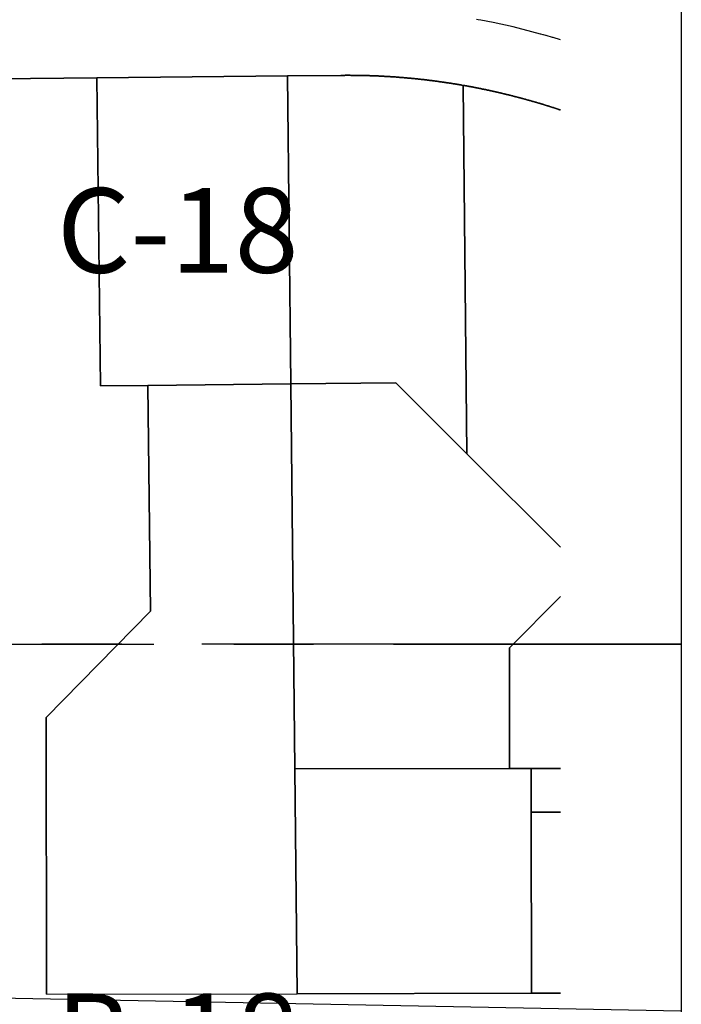
# Paper-space layout 'Layout1' of a CAD drawing. Units: inches. Extents: x 0.4 to 42.4, y 0 to 30.
# Drawn here: x 24.6 to 25.4, y 7.5 to 8.7 of the extents above; entities that cross this region are included whole.
import ezdxf

# ---------------------------------------------------------------- set-up
doc = ezdxf.new("R2010")
doc.units = ezdxf.units.IN
doc.header["$MEASUREMENT"] = 0
doc.linetypes.add('CENTER2', pattern=[1.125, 0.75, -0.125, 0.125, -0.125])
doc.layers.get('0').update_dxf_attribs({"linetype": 'CONTINUOUS'})
doc.layers.add('G-TBLK-APRT-INFO', color=4, linetype='CONTINUOUS')
doc.layers.add('G-TBLK-MISC', color=8, linetype='CONTINUOUS')
doc.styles.add('L200', font='SIMPLEX.SHX', dxfattribs={"height": 0.2})

# ---------------------------------------------------------------- blocks, each defined once
blk = doc.blocks.new('LAS')
at = {"color": 253, "linetype": 'Continuous'}
for p, q in [((23.4989, 2.548), (23.4967, 2.5486)), ((23.5028, 2.5475), (23.4989, 2.548)), ((23.5199, 2.5442), (23.5028, 2.5475)), ((23.5475, 2.5382), (23.5199, 2.5442)), ((23.5739, 2.5316), (23.5475, 2.5382)), ((23.5855, 2.5283), (23.5739, 2.5316)), ((23.5861, 2.5283), (23.5855, 2.5283)), ((23.5894, 2.5272), (23.5861, 2.5283)), ((23.5899, 2.5272), (23.5894, 2.5272)), ((23.5932, 2.5261), (23.5899, 2.5272)), ((23.5938, 2.5261), (23.5932, 2.5261)), ((23.6026, 2.5233), (23.5938, 2.5261)), ((23.6031, 2.5233), (23.6026, 2.5233)), ((23.6134, 2.5202), (23.6031, 2.5233)), ((22.9692, 2.4674), (22.6487, 2.4641)), ((22.6487, 2.4641), (22.9692, 2.4674)), ((23.2341, 2.4701), (22.9692, 2.4674)), ((22.9692, 2.4674), (23.2341, 2.4701)), ((22.9741, 2.0391), (22.9692, 2.4674)), ((22.9692, 2.4674), (22.9741, 2.0391)), ((23.308, 2.4709), (23.2341, 2.4701)), ((23.2341, 2.4701), (23.308, 2.4709)), ((23.2386, 2.0418), (23.2341, 2.4701)), ((23.2341, 2.4701), (23.2386, 2.0418)), ((23.3087, 2.4709), (23.308, 2.4709)), ((23.308, 2.4709), (23.3087, 2.4709)), ((23.3094, 2.4709), (23.3087, 2.4709)), ((23.3087, 2.4709), (23.3094, 2.4709)), ((23.3101, 2.4709), (23.3094, 2.4709)), ((23.3094, 2.4709), (23.3101, 2.4709)), ((23.3108, 2.4709), (23.3101, 2.4709)), ((23.3101, 2.4709), (23.3108, 2.4709)), ((23.3115, 2.4709), (23.3108, 2.4709)), ((23.3108, 2.4709), (23.3115, 2.4709)), ((23.3122, 2.4709), (23.3115, 2.4709)), ((23.3115, 2.4709), (23.3122, 2.4709)), ((23.3129, 2.4709), (23.3122, 2.4709)), ((23.3122, 2.4709), (23.3129, 2.4709)), ((23.3136, 2.4709), (23.3129, 2.4709)), ((23.3129, 2.4709), (23.3136, 2.4709)), ((23.3143, 2.471), (23.3136, 2.4709)), ((23.3136, 2.4709), (23.3143, 2.471)), ((23.315, 2.471), (23.3143, 2.471)), ((23.3143, 2.471), (23.315, 2.471)), ((23.3157, 2.471), (23.315, 2.471)), ((23.315, 2.471), (23.3157, 2.471)), ((23.3164, 2.471), (23.3157, 2.471)), ((23.3157, 2.471), (23.3164, 2.471)), ((23.3171, 2.471), (23.3164, 2.471)), ((23.3164, 2.471), (23.3171, 2.471)), ((23.3178, 2.471), (23.3171, 2.471)), ((23.3171, 2.471), (23.3178, 2.471)), ((23.3185, 2.471), (23.3178, 2.471)), ((23.3178, 2.471), (23.3185, 2.471)), ((23.3192, 2.471), (23.3185, 2.471)), ((23.3185, 2.471), (23.3192, 2.471)), ((23.3199, 2.471), (23.3192, 2.471)), ((23.3192, 2.471), (23.3199, 2.471)), ((23.3206, 2.471), (23.3199, 2.471)), ((23.3199, 2.471), (23.3206, 2.471)), ((23.3213, 2.471), (23.3206, 2.471)), ((23.3206, 2.471), (23.3213, 2.471)), ((23.322, 2.4709), (23.3213, 2.471)), ((23.3213, 2.471), (23.322, 2.4709)), ((23.3227, 2.4709), (23.322, 2.4709)), ((23.322, 2.4709), (23.3227, 2.4709)), ((23.3234, 2.4709), (23.3227, 2.4709)), ((23.3227, 2.4709), (23.3234, 2.4709)), ((23.3241, 2.4709), (23.3234, 2.4709)), ((23.3234, 2.4709), (23.3241, 2.4709)), ((23.3248, 2.4709), (23.3241, 2.4709)), ((23.3241, 2.4709), (23.3248, 2.4709)), ((23.3255, 2.4709), (23.3248, 2.4709)), ((23.3248, 2.4709), (23.3255, 2.4709)), ((23.3262, 2.4709), (23.3255, 2.4709)), ((23.3255, 2.4709), (23.3262, 2.4709)), ((23.3269, 2.4709), (23.3262, 2.4709)), ((23.3262, 2.4709), (23.3269, 2.4709)), ((23.3276, 2.4709), (23.3269, 2.4709)), ((23.3269, 2.4709), (23.3276, 2.4709)), ((23.3283, 2.4709), (23.3276, 2.4709)), ((23.3276, 2.4709), (23.3283, 2.4709)), ((23.329, 2.4709), (23.3283, 2.4709)), ((23.3283, 2.4709), (23.329, 2.4709)), ((23.3297, 2.4709), (23.329, 2.4709)), ((23.329, 2.4709), (23.3297, 2.4709)), ((23.3304, 2.4709), (23.3297, 2.4709)), ((23.3297, 2.4709), (23.3304, 2.4709)), ((23.3311, 2.4709), (23.3304, 2.4709)), ((23.3304, 2.4709), (23.3311, 2.4709)), ((23.3318, 2.4708), (23.3311, 2.4709)), ((23.3311, 2.4709), (23.3318, 2.4708)), ((23.3325, 2.4708), (23.3318, 2.4708)), ((23.3318, 2.4708), (23.3325, 2.4708)), ((23.3332, 2.4708), (23.3325, 2.4708)), ((23.3325, 2.4708), (23.3332, 2.4708)), ((23.3339, 2.4708), (23.3332, 2.4708)), ((23.3332, 2.4708), (23.3339, 2.4708)), ((23.3346, 2.4708), (23.3339, 2.4708)), ((23.3339, 2.4708), (23.3346, 2.4708)), ((23.3353, 2.4708), (23.3346, 2.4708)), ((23.3346, 2.4708), (23.3353, 2.4708)), ((23.336, 2.4708), (23.3353, 2.4708)), ((23.3353, 2.4708), (23.336, 2.4708)), ((23.3367, 2.4708), (23.336, 2.4708)), ((23.336, 2.4708), (23.3367, 2.4708)), ((23.3374, 2.4707), (23.3367, 2.4708)), ((23.3367, 2.4708), (23.3374, 2.4707)), ((23.3381, 2.4707), (23.3374, 2.4707)), ((23.3374, 2.4707), (23.3381, 2.4707)), ((23.3388, 2.4707), (23.3381, 2.4707)), ((23.3381, 2.4707), (23.3388, 2.4707)), ((23.3395, 2.4707), (23.3388, 2.4707)), ((23.3388, 2.4707), (23.3395, 2.4707)), ((23.3402, 2.4707), (23.3395, 2.4707)), ((23.3395, 2.4707), (23.3402, 2.4707)), ((23.3409, 2.4707), (23.3402, 2.4707)), ((23.3402, 2.4707), (23.3409, 2.4707)), ((23.3416, 2.4706), (23.3409, 2.4707)), ((23.3409, 2.4707), (23.3416, 2.4706)), ((23.3423, 2.4706), (23.3416, 2.4706)), ((23.3416, 2.4706), (23.3423, 2.4706)), ((23.343, 2.4706), (23.3423, 2.4706)), ((23.3423, 2.4706), (23.343, 2.4706)), ((23.3437, 2.4706), (23.343, 2.4706)), ((23.343, 2.4706), (23.3437, 2.4706)), ((23.3444, 2.4706), (23.3437, 2.4706)), ((23.3437, 2.4706), (23.3444, 2.4706)), ((23.3451, 2.4706), (23.3444, 2.4706)), ((23.3444, 2.4706), (23.3451, 2.4706)), ((23.3458, 2.4705), (23.3451, 2.4706)), ((23.3451, 2.4706), (23.3458, 2.4705)), ((23.3465, 2.4705), (23.3458, 2.4705)), ((23.3458, 2.4705), (23.3465, 2.4705)), ((23.3472, 2.4705), (23.3465, 2.4705)), ((23.3465, 2.4705), (23.3472, 2.4705)), ((23.3479, 2.4705), (23.3472, 2.4705)), ((23.3472, 2.4705), (23.3479, 2.4705)), ((23.3486, 2.4704), (23.3479, 2.4705)), ((23.3479, 2.4705), (23.3486, 2.4704)), ((23.3493, 2.4704), (23.3486, 2.4704)), ((23.3486, 2.4704), (23.3493, 2.4704)), ((23.35, 2.4704), (23.3493, 2.4704)), ((23.3493, 2.4704), (23.35, 2.4704)), ((23.3507, 2.4704), (23.35, 2.4704)), ((23.35, 2.4704), (23.3507, 2.4704)), ((23.3514, 2.4703), (23.3507, 2.4704)), ((23.3507, 2.4704), (23.3514, 2.4703)), ((23.3521, 2.4703), (23.3514, 2.4703)), ((23.3514, 2.4703), (23.3521, 2.4703)), ((23.3528, 2.4703), (23.3521, 2.4703)), ((23.3521, 2.4703), (23.3528, 2.4703)), ((23.3535, 2.4703), (23.3528, 2.4703)), ((23.3528, 2.4703), (23.3535, 2.4703)), ((23.3542, 2.4702), (23.3535, 2.4703)), ((23.3535, 2.4703), (23.3542, 2.4702)), ((23.3549, 2.4702), (23.3542, 2.4702)), ((23.3542, 2.4702), (23.3549, 2.4702)), ((23.3556, 2.4702), (23.3549, 2.4702)), ((23.3549, 2.4702), (23.3556, 2.4702)), ((23.3563, 2.4702), (23.3556, 2.4702)), ((23.3556, 2.4702), (23.3563, 2.4702)), ((23.357, 2.4701), (23.3563, 2.4702)), ((23.3563, 2.4702), (23.357, 2.4701)), ((23.3577, 2.4701), (23.357, 2.4701)), ((23.357, 2.4701), (23.3577, 2.4701)), ((23.3584, 2.4701), (23.3577, 2.4701)), ((23.3577, 2.4701), (23.3584, 2.4701)), ((23.3591, 2.47), (23.3584, 2.4701)), ((23.3584, 2.4701), (23.3591, 2.47)), ((23.3598, 2.47), (23.3591, 2.47)), ((23.3591, 2.47), (23.3598, 2.47)), ((23.3605, 2.47), (23.3598, 2.47)), ((23.3598, 2.47), (23.3605, 2.47)), ((23.3612, 2.4699), (23.3605, 2.47)), ((23.3605, 2.47), (23.3612, 2.4699)), ((23.3619, 2.4699), (23.3612, 2.4699)), ((23.3612, 2.4699), (23.3619, 2.4699)), ((23.3626, 2.4699), (23.3619, 2.4699)), ((23.3619, 2.4699), (23.3626, 2.4699)), ((23.3633, 2.4698), (23.3626, 2.4699)), ((23.3626, 2.4699), (23.3633, 2.4698)), ((23.364, 2.4698), (23.3633, 2.4698)), ((23.3633, 2.4698), (23.364, 2.4698)), ((23.3647, 2.4698), (23.364, 2.4698)), ((23.364, 2.4698), (23.3647, 2.4698)), ((23.3654, 2.4697), (23.3647, 2.4698)), ((23.3647, 2.4698), (23.3654, 2.4697)), ((23.3661, 2.4697), (23.3654, 2.4697)), ((23.3654, 2.4697), (23.3661, 2.4697)), ((23.3668, 2.4697), (23.3661, 2.4697)), ((23.3661, 2.4697), (23.3668, 2.4697)), ((23.3675, 2.4696), (23.3668, 2.4697)), ((23.3668, 2.4697), (23.3675, 2.4696)), ((23.3682, 2.4696), (23.3675, 2.4696)), ((23.3675, 2.4696), (23.3682, 2.4696)), ((23.3689, 2.4695), (23.3682, 2.4696)), ((23.3682, 2.4696), (23.3689, 2.4695)), ((23.3696, 2.4695), (23.3689, 2.4695)), ((23.3689, 2.4695), (23.3696, 2.4695)), ((23.3703, 2.4695), (23.3696, 2.4695)), ((23.3696, 2.4695), (23.3703, 2.4695)), ((23.371, 2.4694), (23.3703, 2.4695)), ((23.3703, 2.4695), (23.371, 2.4694)), ((23.3717, 2.4694), (23.371, 2.4694)), ((23.371, 2.4694), (23.3717, 2.4694)), ((23.3724, 2.4693), (23.3717, 2.4694)), ((23.3717, 2.4694), (23.3724, 2.4693)), ((23.3731, 2.4693), (23.3724, 2.4693)), ((23.3724, 2.4693), (23.3731, 2.4693)), ((23.3738, 2.4693), (23.3731, 2.4693)), ((23.3731, 2.4693), (23.3738, 2.4693)), ((23.3745, 2.4692), (23.3738, 2.4693)), ((23.3738, 2.4693), (23.3745, 2.4692)), ((23.3752, 2.4692), (23.3745, 2.4692)), ((23.3745, 2.4692), (23.3752, 2.4692)), ((23.3759, 2.4691), (23.3752, 2.4692)), ((23.3752, 2.4692), (23.3759, 2.4691)), ((23.3766, 2.4691), (23.3759, 2.4691)), ((23.3759, 2.4691), (23.3766, 2.4691)), ((23.3773, 2.469), (23.3766, 2.4691)), ((23.3766, 2.4691), (23.3773, 2.469)), ((23.378, 2.469), (23.3773, 2.469)), ((23.3773, 2.469), (23.378, 2.469)), ((23.3787, 2.469), (23.378, 2.469)), ((23.378, 2.469), (23.3787, 2.469)), ((23.3794, 2.4689), (23.3787, 2.469)), ((23.3787, 2.469), (23.3794, 2.4689)), ((23.3801, 2.4689), (23.3794, 2.4689)), ((23.3794, 2.4689), (23.3801, 2.4689)), ((23.3808, 2.4688), (23.3801, 2.4689)), ((23.3801, 2.4689), (23.3808, 2.4688)), ((23.3815, 2.4688), (23.3808, 2.4688)), ((23.3808, 2.4688), (23.3815, 2.4688)), ((23.3822, 2.4687), (23.3815, 2.4688)), ((23.3815, 2.4688), (23.3822, 2.4687)), ((23.3829, 2.4687), (23.3822, 2.4687)), ((23.3822, 2.4687), (23.3829, 2.4687)), ((23.3836, 2.4686), (23.3829, 2.4687)), ((23.3829, 2.4687), (23.3836, 2.4686)), ((23.3843, 2.4686), (23.3836, 2.4686)), ((23.3836, 2.4686), (23.3843, 2.4686)), ((23.385, 2.4685), (23.3843, 2.4686)), ((23.3843, 2.4686), (23.385, 2.4685)), ((23.3857, 2.4685), (23.385, 2.4685)), ((23.385, 2.4685), (23.3857, 2.4685)), ((23.3864, 2.4684), (23.3857, 2.4685)), ((23.3857, 2.4685), (23.3864, 2.4684)), ((23.3871, 2.4684), (23.3864, 2.4684)), ((23.3864, 2.4684), (23.3871, 2.4684)), ((23.3878, 2.4683), (23.3871, 2.4684)), ((23.3871, 2.4684), (23.3878, 2.4683)), ((23.3885, 2.4683), (23.3878, 2.4683)), ((23.3878, 2.4683), (23.3885, 2.4683)), ((23.3892, 2.4682), (23.3885, 2.4683)), ((23.3885, 2.4683), (23.3892, 2.4682)), ((23.3899, 2.4681), (23.3892, 2.4682)), ((23.3892, 2.4682), (23.3899, 2.4681)), ((23.3906, 2.4681), (23.3899, 2.4681)), ((23.3899, 2.4681), (23.3906, 2.4681)), ((23.3913, 2.468), (23.3906, 2.4681)), ((23.3906, 2.4681), (23.3913, 2.468)), ((23.392, 2.468), (23.3913, 2.468)), ((23.3913, 2.468), (23.392, 2.468)), ((23.3927, 2.4679), (23.392, 2.468)), ((23.392, 2.468), (23.3927, 2.4679)), ((23.3933, 2.4679), (23.3927, 2.4679)), ((23.3927, 2.4679), (23.3933, 2.4679)), ((23.394, 2.4678), (23.3933, 2.4679)), ((23.3933, 2.4679), (23.394, 2.4678)), ((23.3947, 2.4678), (23.394, 2.4678)), ((23.394, 2.4678), (23.3947, 2.4678)), ((23.3954, 2.4677), (23.3947, 2.4678)), ((23.3947, 2.4678), (23.3954, 2.4677)), ((23.3961, 2.4676), (23.3954, 2.4677)), ((23.3954, 2.4677), (23.3961, 2.4676)), ((23.3968, 2.4676), (23.3961, 2.4676)), ((23.3961, 2.4676), (23.3968, 2.4676)), ((23.3975, 2.4675), (23.3968, 2.4676)), ((23.3968, 2.4676), (23.3975, 2.4675)), ((23.3982, 2.4675), (23.3975, 2.4675)), ((23.3975, 2.4675), (23.3982, 2.4675)), ((23.3989, 2.4674), (23.3982, 2.4675)), ((23.3982, 2.4675), (23.3989, 2.4674)), ((23.3996, 2.4673), (23.3989, 2.4674)), ((23.3989, 2.4674), (23.3996, 2.4673)), ((23.4003, 2.4673), (23.3996, 2.4673)), ((23.3996, 2.4673), (23.4003, 2.4673)), ((23.401, 2.4672), (23.4003, 2.4673)), ((23.4003, 2.4673), (23.401, 2.4672)), ((23.4017, 2.4672), (23.401, 2.4672)), ((23.401, 2.4672), (23.4017, 2.4672)), ((23.4024, 2.4671), (23.4017, 2.4672)), ((23.4017, 2.4672), (23.4024, 2.4671)), ((23.4031, 2.467), (23.4024, 2.4671)), ((23.4024, 2.4671), (23.4031, 2.467)), ((23.4038, 2.467), (23.4031, 2.467)), ((23.4031, 2.467), (23.4038, 2.467)), ((23.4045, 2.4669), (23.4038, 2.467)), ((23.4038, 2.467), (23.4045, 2.4669)), ((23.4052, 2.4668), (23.4045, 2.4669)), ((23.4045, 2.4669), (23.4052, 2.4668)), ((23.4059, 2.4668), (23.4052, 2.4668)), ((23.4052, 2.4668), (23.4059, 2.4668)), ((23.4066, 2.4667), (23.4059, 2.4668)), ((23.4059, 2.4668), (23.4066, 2.4667)), ((23.4073, 2.4666), (23.4066, 2.4667)), ((23.4066, 2.4667), (23.4073, 2.4666)), ((23.408, 2.4666), (23.4073, 2.4666)), ((23.4073, 2.4666), (23.408, 2.4666)), ((23.4087, 2.4665), (23.408, 2.4666)), ((23.408, 2.4666), (23.4087, 2.4665)), ((23.4094, 2.4664), (23.4087, 2.4665)), ((23.4087, 2.4665), (23.4094, 2.4664)), ((23.4101, 2.4664), (23.4094, 2.4664)), ((23.4094, 2.4664), (23.4101, 2.4664)), ((23.4108, 2.4663), (23.4101, 2.4664)), ((23.4101, 2.4664), (23.4108, 2.4663)), ((23.4115, 2.4662), (23.4108, 2.4663)), ((23.4108, 2.4663), (23.4115, 2.4662)), ((23.4122, 2.4661), (23.4115, 2.4662)), ((23.4115, 2.4662), (23.4122, 2.4661)), ((23.4129, 2.4661), (23.4122, 2.4661)), ((23.4122, 2.4661), (23.4129, 2.4661)), ((23.4136, 2.466), (23.4129, 2.4661)), ((23.4129, 2.4661), (23.4136, 2.466)), ((23.4143, 2.4659), (23.4136, 2.466)), ((23.4136, 2.466), (23.4143, 2.4659)), ((23.415, 2.4659), (23.4143, 2.4659)), ((23.4143, 2.4659), (23.415, 2.4659)), ((23.4157, 2.4658), (23.415, 2.4659)), ((23.415, 2.4659), (23.4157, 2.4658)), ((23.4163, 2.4657), (23.4157, 2.4658)), ((23.4157, 2.4658), (23.4163, 2.4657)), ((23.417, 2.4656), (23.4163, 2.4657)), ((23.4163, 2.4657), (23.417, 2.4656)), ((23.4177, 2.4656), (23.417, 2.4656)), ((23.417, 2.4656), (23.4177, 2.4656)), ((23.4184, 2.4655), (23.4177, 2.4656)), ((23.4177, 2.4656), (23.4184, 2.4655)), ((23.4191, 2.4654), (23.4184, 2.4655)), ((23.4184, 2.4655), (23.4191, 2.4654)), ((23.4198, 2.4653), (23.4191, 2.4654)), ((23.4191, 2.4654), (23.4198, 2.4653)), ((23.4205, 2.4653), (23.4198, 2.4653)), ((23.4198, 2.4653), (23.4205, 2.4653)), ((23.4212, 2.4652), (23.4205, 2.4653)), ((23.4205, 2.4653), (23.4212, 2.4652)), ((23.4219, 2.4651), (23.4212, 2.4652)), ((23.4212, 2.4652), (23.4219, 2.4651)), ((23.4226, 2.465), (23.4219, 2.4651)), ((23.4219, 2.4651), (23.4226, 2.465)), ((23.4233, 2.4649), (23.4226, 2.465)), ((23.4226, 2.465), (23.4233, 2.4649)), ((23.424, 2.4649), (23.4233, 2.4649)), ((23.4233, 2.4649), (23.424, 2.4649)), ((23.4247, 2.4648), (23.424, 2.4649)), ((23.424, 2.4649), (23.4247, 2.4648)), ((23.4254, 2.4647), (23.4247, 2.4648)), ((23.4247, 2.4648), (23.4254, 2.4647)), ((23.4261, 2.4646), (23.4254, 2.4647)), ((23.4254, 2.4647), (23.4261, 2.4646)), ((23.4268, 2.4645), (23.4261, 2.4646)), ((23.4261, 2.4646), (23.4268, 2.4645)), ((23.4275, 2.4645), (23.4268, 2.4645)), ((23.4268, 2.4645), (23.4275, 2.4645)), ((23.4282, 2.4644), (23.4275, 2.4645)), ((23.4275, 2.4645), (23.4282, 2.4644)), ((23.4289, 2.4643), (23.4282, 2.4644)), ((23.4282, 2.4644), (23.4289, 2.4643)), ((23.4296, 2.4642), (23.4289, 2.4643)), ((23.4289, 2.4643), (23.4296, 2.4642)), ((23.4303, 2.4641), (23.4296, 2.4642)), ((23.4296, 2.4642), (23.4303, 2.4641)), ((23.431, 2.464), (23.4303, 2.4641)), ((23.4303, 2.4641), (23.431, 2.464)), ((23.4316, 2.4639), (23.431, 2.464)), ((23.431, 2.464), (23.4316, 2.4639)), ((23.4323, 2.4639), (23.4316, 2.4639)), ((23.4316, 2.4639), (23.4323, 2.4639)), ((23.433, 2.4638), (23.4323, 2.4639)), ((23.4323, 2.4639), (23.433, 2.4638)), ((23.4337, 2.4637), (23.433, 2.4638)), ((23.433, 2.4638), (23.4337, 2.4637)), ((23.4344, 2.4636), (23.4337, 2.4637)), ((23.4337, 2.4637), (23.4344, 2.4636)), ((23.4351, 2.4635), (23.4344, 2.4636)), ((23.4344, 2.4636), (23.4351, 2.4635)), ((23.4358, 2.4634), (23.4351, 2.4635)), ((23.4351, 2.4635), (23.4358, 2.4634)), ((23.4365, 2.4633), (23.4358, 2.4634)), ((23.4358, 2.4634), (23.4365, 2.4633)), ((23.4372, 2.4632), (23.4365, 2.4633)), ((23.4365, 2.4633), (23.4372, 2.4632)), ((23.4379, 2.4632), (23.4372, 2.4632)), ((23.4372, 2.4632), (23.4379, 2.4632)), ((23.4386, 2.4631), (23.4379, 2.4632)), ((23.4379, 2.4632), (23.4386, 2.4631)), ((23.4393, 2.463), (23.4386, 2.4631)), ((23.4386, 2.4631), (23.4393, 2.463)), ((23.44, 2.4629), (23.4393, 2.463)), ((23.4393, 2.463), (23.44, 2.4629)), ((23.4407, 2.4628), (23.44, 2.4629)), ((23.44, 2.4629), (23.4407, 2.4628)), ((23.4414, 2.4627), (23.4407, 2.4628)), ((23.4407, 2.4628), (23.4414, 2.4627)), ((23.4421, 2.4626), (23.4414, 2.4627)), ((23.4414, 2.4627), (23.4421, 2.4626)), ((23.4428, 2.4625), (23.4421, 2.4626)), ((23.4421, 2.4626), (23.4428, 2.4625)), ((23.4434, 2.4624), (23.4428, 2.4625)), ((23.4428, 2.4625), (23.4434, 2.4624)), ((23.4441, 2.4623), (23.4434, 2.4624)), ((23.4434, 2.4624), (23.4441, 2.4623)), ((23.4448, 2.4622), (23.4441, 2.4623)), ((23.4441, 2.4623), (23.4448, 2.4622)), ((23.4455, 2.4621), (23.4448, 2.4622)), ((23.4448, 2.4622), (23.4455, 2.4621)), ((23.4462, 2.462), (23.4455, 2.4621)), ((23.4455, 2.4621), (23.4462, 2.462)), ((23.4469, 2.4619), (23.4462, 2.462)), ((23.4462, 2.462), (23.4469, 2.4619)), ((23.4476, 2.4618), (23.4469, 2.4619)), ((23.4469, 2.4619), (23.4476, 2.4618)), ((23.4483, 2.4617), (23.4476, 2.4618)), ((23.4476, 2.4618), (23.4483, 2.4617)), ((23.449, 2.4616), (23.4483, 2.4617)), ((23.4483, 2.4617), (23.449, 2.4616)), ((23.4497, 2.4615), (23.449, 2.4616)), ((23.449, 2.4616), (23.4497, 2.4615)), ((23.4504, 2.4614), (23.4497, 2.4615)), ((23.4497, 2.4615), (23.4504, 2.4614)), ((23.4511, 2.4613), (23.4504, 2.4614)), ((23.4504, 2.4614), (23.4511, 2.4613)), ((23.4518, 2.4612), (23.4511, 2.4613)), ((23.4511, 2.4613), (23.4518, 2.4612)), ((23.4525, 2.4611), (23.4518, 2.4612)), ((23.4518, 2.4612), (23.4525, 2.4611)), ((23.4531, 2.461), (23.4525, 2.4611)), ((23.4525, 2.4611), (23.4531, 2.461)), ((23.4538, 2.4609), (23.4531, 2.461)), ((23.4531, 2.461), (23.4538, 2.4609)), ((23.4545, 2.4608), (23.4538, 2.4609)), ((23.4538, 2.4609), (23.4545, 2.4608)), ((23.4552, 2.4607), (23.4545, 2.4608)), ((23.4545, 2.4608), (23.4552, 2.4607)), ((23.4559, 2.4606), (23.4552, 2.4607)), ((23.4552, 2.4607), (23.4559, 2.4606)), ((23.4566, 2.4605), (23.4559, 2.4606)), ((23.4559, 2.4606), (23.4566, 2.4605)), ((23.4573, 2.4604), (23.4566, 2.4605)), ((23.4566, 2.4605), (23.4573, 2.4604)), ((23.458, 2.4603), (23.4573, 2.4604)), ((23.4573, 2.4604), (23.458, 2.4603)), ((23.4587, 2.4602), (23.458, 2.4603)), ((23.458, 2.4603), (23.4587, 2.4602)), ((23.4594, 2.4601), (23.4587, 2.4602)), ((23.4587, 2.4602), (23.4594, 2.4601)), ((23.4601, 2.46), (23.4594, 2.4601)), ((23.4594, 2.4601), (23.4601, 2.46)), ((23.4608, 2.4599), (23.4601, 2.46)), ((23.4601, 2.46), (23.4608, 2.4599)), ((23.4615, 2.4598), (23.4608, 2.4599)), ((23.4608, 2.4599), (23.4615, 2.4598)), ((23.4621, 2.4597), (23.4615, 2.4598)), ((23.4615, 2.4598), (23.4621, 2.4597)), ((23.4628, 2.4596), (23.4621, 2.4597)), ((23.4621, 2.4597), (23.4628, 2.4596)), ((23.4635, 2.4595), (23.4628, 2.4596)), ((23.4628, 2.4596), (23.4635, 2.4595)), ((23.4642, 2.4593), (23.4635, 2.4595)), ((23.4635, 2.4595), (23.4642, 2.4593)), ((23.4649, 2.4592), (23.4642, 2.4593)), ((23.4642, 2.4593), (23.4649, 2.4592)), ((23.4656, 2.4591), (23.4649, 2.4592)), ((23.4649, 2.4592), (23.4656, 2.4591)), ((23.4663, 2.459), (23.4656, 2.4591)), ((23.4656, 2.4591), (23.4663, 2.459)), ((23.467, 2.4589), (23.4663, 2.459)), ((23.4663, 2.459), (23.467, 2.4589)), ((23.4677, 2.4588), (23.467, 2.4589)), ((23.467, 2.4589), (23.4677, 2.4588)), ((23.4684, 2.4587), (23.4677, 2.4588)), ((23.4677, 2.4588), (23.4684, 2.4587)), ((23.4691, 2.4586), (23.4684, 2.4587)), ((23.4684, 2.4587), (23.4691, 2.4586)), ((23.4697, 2.4584), (23.4691, 2.4586)), ((23.4691, 2.4586), (23.4697, 2.4584)), ((23.4704, 2.4583), (23.4697, 2.4584)), ((23.4697, 2.4584), (23.4704, 2.4583)), ((23.4711, 2.4582), (23.4704, 2.4583)), ((23.4704, 2.4583), (23.4711, 2.4582)), ((23.4718, 2.4581), (23.4711, 2.4582)), ((23.4711, 2.4582), (23.4718, 2.4581)), ((23.4725, 2.458), (23.4718, 2.4581)), ((23.4718, 2.4581), (23.4725, 2.458)), ((23.4732, 2.4579), (23.4725, 2.458)), ((23.4725, 2.458), (23.4732, 2.4579)), ((23.4739, 2.4577), (23.4732, 2.4579)), ((23.4732, 2.4579), (23.4739, 2.4577)), ((23.4746, 2.4576), (23.4739, 2.4577)), ((23.4739, 2.4577), (23.4746, 2.4576)), ((23.4753, 2.4575), (23.4746, 2.4576)), ((23.4746, 2.4576), (23.4753, 2.4575)), ((23.476, 2.4574), (23.4753, 2.4575)), ((23.4753, 2.4575), (23.476, 2.4574)), ((23.4766, 2.4573), (23.476, 2.4574)), ((23.476, 2.4574), (23.4766, 2.4573)), ((23.478, 2.457), (23.4766, 2.4573)), ((23.4766, 2.4573), (23.478, 2.457)), ((23.4786, 2.4569), (23.478, 2.457)), ((23.478, 2.457), (23.4832, 1.9447)), ((23.478, 2.457), (23.4786, 2.4569)), ((23.4832, 1.9447), (23.478, 2.457)), ((23.4793, 2.4568), (23.4786, 2.4569)), ((23.4786, 2.4569), (23.4793, 2.4568)), ((23.48, 2.4567), (23.4793, 2.4568)), ((23.4793, 2.4568), (23.48, 2.4567)), ((23.4807, 2.4566), (23.48, 2.4567)), ((23.48, 2.4567), (23.4807, 2.4566)), ((23.4814, 2.4564), (23.4807, 2.4566)), ((23.4807, 2.4566), (23.4814, 2.4564)), ((23.4821, 2.4563), (23.4814, 2.4564)), ((23.4814, 2.4564), (23.4821, 2.4563)), ((23.4828, 2.4562), (23.4821, 2.4563)), ((23.4821, 2.4563), (23.4828, 2.4562)), ((23.4835, 2.4561), (23.4828, 2.4562)), ((23.4828, 2.4562), (23.4835, 2.4561)), ((23.4842, 2.4559), (23.4835, 2.4561)), ((23.4835, 2.4561), (23.4842, 2.4559)), ((23.4849, 2.4558), (23.4842, 2.4559)), ((23.4842, 2.4559), (23.4849, 2.4558)), ((23.4855, 2.4557), (23.4849, 2.4558)), ((23.4849, 2.4558), (23.4855, 2.4557)), ((23.4862, 2.4556), (23.4855, 2.4557)), ((23.4855, 2.4557), (23.4862, 2.4556)), ((23.4869, 2.4554), (23.4862, 2.4556)), ((23.4862, 2.4556), (23.4869, 2.4554)), ((23.4876, 2.4553), (23.4869, 2.4554)), ((23.4869, 2.4554), (23.4876, 2.4553)), ((23.4883, 2.4552), (23.4876, 2.4553)), ((23.4876, 2.4553), (23.4883, 2.4552)), ((23.489, 2.455), (23.4883, 2.4552)), ((23.4883, 2.4552), (23.489, 2.455)), ((23.4897, 2.4549), (23.489, 2.455)), ((23.489, 2.455), (23.4897, 2.4549)), ((23.4904, 2.4548), (23.4897, 2.4549)), ((23.4897, 2.4549), (23.4904, 2.4548)), ((23.491, 2.4547), (23.4904, 2.4548)), ((23.4904, 2.4548), (23.491, 2.4547)), ((23.4917, 2.4545), (23.491, 2.4547)), ((23.491, 2.4547), (23.4917, 2.4545)), ((23.4924, 2.4544), (23.4917, 2.4545)), ((23.4917, 2.4545), (23.4924, 2.4544)), ((23.4931, 2.4543), (23.4924, 2.4544)), ((23.4924, 2.4544), (23.4931, 2.4543)), ((23.4938, 2.4541), (23.4931, 2.4543)), ((23.4931, 2.4543), (23.4938, 2.4541)), ((23.4945, 2.454), (23.4938, 2.4541)), ((23.4938, 2.4541), (23.4945, 2.454)), ((23.4952, 2.4539), (23.4945, 2.454)), ((23.4945, 2.454), (23.4952, 2.4539)), ((23.4959, 2.4537), (23.4952, 2.4539)), ((23.4952, 2.4539), (23.4959, 2.4537)), ((23.4965, 2.4536), (23.4959, 2.4537)), ((23.4959, 2.4537), (23.4965, 2.4536)), ((23.4972, 2.4535), (23.4965, 2.4536)), ((23.4965, 2.4536), (23.4972, 2.4535)), ((23.4979, 2.4533), (23.4972, 2.4535)), ((23.4972, 2.4535), (23.4979, 2.4533)), ((23.4986, 2.4532), (23.4979, 2.4533)), ((23.4979, 2.4533), (23.4986, 2.4532)), ((23.4993, 2.4531), (23.4986, 2.4532)), ((23.4986, 2.4532), (23.4993, 2.4531)), ((23.5, 2.4529), (23.4993, 2.4531)), ((23.4993, 2.4531), (23.5, 2.4529)), ((23.5007, 2.4528), (23.5, 2.4529)), ((23.5, 2.4529), (23.5007, 2.4528)), ((23.5013, 2.4526), (23.5007, 2.4528)), ((23.5007, 2.4528), (23.5013, 2.4526)), ((23.502, 2.4525), (23.5013, 2.4526)), ((23.5013, 2.4526), (23.502, 2.4525)), ((23.5027, 2.4524), (23.502, 2.4525)), ((23.502, 2.4525), (23.5027, 2.4524)), ((23.5034, 2.4522), (23.5027, 2.4524)), ((23.5027, 2.4524), (23.5034, 2.4522)), ((23.5041, 2.4521), (23.5034, 2.4522)), ((23.5034, 2.4522), (23.5041, 2.4521)), ((23.5048, 2.4519), (23.5041, 2.4521)), ((23.5041, 2.4521), (23.5048, 2.4519)), ((23.5055, 2.4518), (23.5048, 2.4519)), ((23.5048, 2.4519), (23.5055, 2.4518)), ((23.5061, 2.4517), (23.5055, 2.4518)), ((23.5055, 2.4518), (23.5061, 2.4517)), ((23.5068, 2.4515), (23.5061, 2.4517)), ((23.5061, 2.4517), (23.5068, 2.4515)), ((23.5075, 2.4514), (23.5068, 2.4515)), ((23.5068, 2.4515), (23.5075, 2.4514)), ((23.5082, 2.4512), (23.5075, 2.4514)), ((23.5075, 2.4514), (23.5082, 2.4512)), ((23.5089, 2.4511), (23.5082, 2.4512)), ((23.5082, 2.4512), (23.5089, 2.4511)), ((23.5096, 2.451), (23.5089, 2.4511)), ((23.5089, 2.4511), (23.5096, 2.451)), ((23.5103, 2.4508), (23.5096, 2.451)), ((23.5096, 2.451), (23.5103, 2.4508)), ((23.5109, 2.4507), (23.5103, 2.4508)), ((23.5103, 2.4508), (23.5109, 2.4507)), ((23.5116, 2.4505), (23.5109, 2.4507)), ((23.5109, 2.4507), (23.5116, 2.4505)), ((23.5123, 2.4504), (23.5116, 2.4505)), ((23.5116, 2.4505), (23.5123, 2.4504)), ((23.513, 2.4502), (23.5123, 2.4504)), ((23.5123, 2.4504), (23.513, 2.4502)), ((23.5137, 2.4501), (23.513, 2.4502)), ((23.513, 2.4502), (23.5137, 2.4501)), ((23.5144, 2.4499), (23.5137, 2.4501)), ((23.5137, 2.4501), (23.5144, 2.4499)), ((23.5151, 2.4498), (23.5144, 2.4499)), ((23.5144, 2.4499), (23.5151, 2.4498)), ((23.5157, 2.4496), (23.5151, 2.4498)), ((23.5151, 2.4498), (23.5157, 2.4496)), ((23.5164, 2.4495), (23.5157, 2.4496)), ((23.5157, 2.4496), (23.5164, 2.4495)), ((23.5171, 2.4493), (23.5164, 2.4495)), ((23.5164, 2.4495), (23.5171, 2.4493)), ((23.5178, 2.4492), (23.5171, 2.4493)), ((23.5171, 2.4493), (23.5178, 2.4492)), ((23.5185, 2.449), (23.5178, 2.4492)), ((23.5178, 2.4492), (23.5185, 2.449)), ((23.5192, 2.4489), (23.5185, 2.449)), ((23.5185, 2.449), (23.5192, 2.4489)), ((23.5198, 2.4487), (23.5192, 2.4489)), ((23.5192, 2.4489), (23.5198, 2.4487)), ((23.5205, 2.4486), (23.5198, 2.4487)), ((23.5198, 2.4487), (23.5205, 2.4486)), ((23.5212, 2.4484), (23.5205, 2.4486)), ((23.5205, 2.4486), (23.5212, 2.4484)), ((23.5219, 2.4483), (23.5212, 2.4484)), ((23.5212, 2.4484), (23.5219, 2.4483)), ((23.5226, 2.4481), (23.5219, 2.4483)), ((23.5219, 2.4483), (23.5226, 2.4481)), ((23.5233, 2.448), (23.5226, 2.4481)), ((23.5226, 2.4481), (23.5233, 2.448)), ((23.5239, 2.4478), (23.5233, 2.448)), ((23.5233, 2.448), (23.5239, 2.4478)), ((23.5246, 2.4477), (23.5239, 2.4478)), ((23.5239, 2.4478), (23.5246, 2.4477)), ((23.5253, 2.4475), (23.5246, 2.4477)), ((23.5246, 2.4477), (23.5253, 2.4475)), ((23.526, 2.4473), (23.5253, 2.4475)), ((23.5253, 2.4475), (23.526, 2.4473)), ((23.5267, 2.4472), (23.526, 2.4473)), ((23.526, 2.4473), (23.5267, 2.4472)), ((23.5273, 2.447), (23.5267, 2.4472)), ((23.5267, 2.4472), (23.5273, 2.447)), ((23.528, 2.4469), (23.5273, 2.447)), ((23.5273, 2.447), (23.528, 2.4469)), ((23.5287, 2.4467), (23.528, 2.4469)), ((23.528, 2.4469), (23.5287, 2.4467)), ((23.5294, 2.4465), (23.5287, 2.4467)), ((23.5287, 2.4467), (23.5294, 2.4465)), ((23.5301, 2.4464), (23.5294, 2.4465)), ((23.5294, 2.4465), (23.5301, 2.4464)), ((23.5308, 2.4462), (23.5301, 2.4464)), ((23.5301, 2.4464), (23.5308, 2.4462)), ((23.5314, 2.4461), (23.5308, 2.4462)), ((23.5308, 2.4462), (23.5314, 2.4461)), ((23.5321, 2.4459), (23.5314, 2.4461)), ((23.5314, 2.4461), (23.5321, 2.4459)), ((23.5328, 2.4457), (23.5321, 2.4459)), ((23.5321, 2.4459), (23.5328, 2.4457)), ((23.5335, 2.4456), (23.5328, 2.4457)), ((23.5328, 2.4457), (23.5335, 2.4456)), ((23.5342, 2.4454), (23.5335, 2.4456)), ((23.5335, 2.4456), (23.5342, 2.4454)), ((23.5348, 2.4453), (23.5342, 2.4454)), ((23.5342, 2.4454), (23.5348, 2.4453)), ((23.5355, 2.4451), (23.5348, 2.4453)), ((23.5348, 2.4453), (23.5355, 2.4451)), ((23.5362, 2.4449), (23.5355, 2.4451)), ((23.5355, 2.4451), (23.5362, 2.4449)), ((23.5369, 2.4448), (23.5362, 2.4449)), ((23.5362, 2.4449), (23.5369, 2.4448)), ((23.5376, 2.4446), (23.5369, 2.4448)), ((23.5369, 2.4448), (23.5376, 2.4446)), ((23.5382, 2.4444), (23.5376, 2.4446)), ((23.5376, 2.4446), (23.5382, 2.4444)), ((23.5389, 2.4443), (23.5382, 2.4444)), ((23.5382, 2.4444), (23.5389, 2.4443)), ((23.5396, 2.4441), (23.5389, 2.4443)), ((23.5389, 2.4443), (23.5396, 2.4441)), ((23.5403, 2.4439), (23.5396, 2.4441)), ((23.5396, 2.4441), (23.5403, 2.4439)), ((23.541, 2.4438), (23.5403, 2.4439)), ((23.5403, 2.4439), (23.541, 2.4438)), ((23.5416, 2.4436), (23.541, 2.4438)), ((23.541, 2.4438), (23.5416, 2.4436)), ((23.5423, 2.4434), (23.5416, 2.4436)), ((23.5416, 2.4436), (23.5423, 2.4434)), ((23.543, 2.4433), (23.5423, 2.4434)), ((23.5423, 2.4434), (23.543, 2.4433)), ((23.5437, 2.4431), (23.543, 2.4433)), ((23.543, 2.4433), (23.5437, 2.4431)), ((23.5444, 2.4429), (23.5437, 2.4431)), ((23.5437, 2.4431), (23.5444, 2.4429)), ((23.545, 2.4428), (23.5444, 2.4429)), ((23.5444, 2.4429), (23.545, 2.4428)), ((23.5457, 2.4426), (23.545, 2.4428)), ((23.545, 2.4428), (23.5457, 2.4426)), ((23.5464, 2.4424), (23.5457, 2.4426)), ((23.5457, 2.4426), (23.5464, 2.4424)), ((23.5471, 2.4422), (23.5464, 2.4424)), ((23.5464, 2.4424), (23.5471, 2.4422)), ((23.5478, 2.4421), (23.5471, 2.4422)), ((23.5471, 2.4422), (23.5478, 2.4421)), ((23.5484, 2.4419), (23.5478, 2.4421)), ((23.5478, 2.4421), (23.5484, 2.4419)), ((23.5491, 2.4417), (23.5484, 2.4419)), ((23.5484, 2.4419), (23.5491, 2.4417)), ((23.5498, 2.4415), (23.5491, 2.4417)), ((23.5491, 2.4417), (23.5498, 2.4415)), ((23.5505, 2.4414), (23.5498, 2.4415)), ((23.5498, 2.4415), (23.5505, 2.4414)), ((23.5511, 2.4412), (23.5505, 2.4414)), ((23.5505, 2.4414), (23.5511, 2.4412)), ((23.5518, 2.441), (23.5511, 2.4412)), ((23.5511, 2.4412), (23.5518, 2.441)), ((23.5525, 2.4408), (23.5518, 2.441)), ((23.5518, 2.441), (23.5525, 2.4408)), ((23.5532, 2.4407), (23.5525, 2.4408)), ((23.5525, 2.4408), (23.5532, 2.4407)), ((23.5539, 2.4405), (23.5532, 2.4407)), ((23.5532, 2.4407), (23.5539, 2.4405)), ((23.5545, 2.4403), (23.5539, 2.4405)), ((23.5539, 2.4405), (23.5545, 2.4403)), ((23.5552, 2.4401), (23.5545, 2.4403)), ((23.5545, 2.4403), (23.5552, 2.4401)), ((23.5559, 2.4399), (23.5552, 2.4401)), ((23.5552, 2.4401), (23.5559, 2.4399)), ((23.5566, 2.4398), (23.5559, 2.4399)), ((23.5559, 2.4399), (23.5566, 2.4398)), ((23.5572, 2.4396), (23.5566, 2.4398)), ((23.5566, 2.4398), (23.5572, 2.4396)), ((23.5579, 2.4394), (23.5572, 2.4396)), ((23.5572, 2.4396), (23.5579, 2.4394)), ((23.5586, 2.4392), (23.5579, 2.4394)), ((23.5579, 2.4394), (23.5586, 2.4392)), ((23.5593, 2.439), (23.5586, 2.4392)), ((23.5586, 2.4392), (23.5593, 2.439)), ((23.5599, 2.4389), (23.5593, 2.439)), ((23.5593, 2.439), (23.5599, 2.4389)), ((23.5606, 2.4387), (23.5599, 2.4389)), ((23.5599, 2.4389), (23.5606, 2.4387)), ((23.5613, 2.4385), (23.5606, 2.4387)), ((23.5606, 2.4387), (23.5613, 2.4385)), ((23.562, 2.4383), (23.5613, 2.4385)), ((23.5613, 2.4385), (23.562, 2.4383)), ((23.5626, 2.4381), (23.562, 2.4383)), ((23.562, 2.4383), (23.5626, 2.4381)), ((23.5633, 2.4379), (23.5626, 2.4381)), ((23.5626, 2.4381), (23.5633, 2.4379)), ((23.564, 2.4378), (23.5633, 2.4379)), ((23.5633, 2.4379), (23.564, 2.4378)), ((23.5647, 2.4376), (23.564, 2.4378)), ((23.564, 2.4378), (23.5647, 2.4376)), ((23.5653, 2.4374), (23.5647, 2.4376)), ((23.5647, 2.4376), (23.5653, 2.4374)), ((23.566, 2.4372), (23.5653, 2.4374)), ((23.5653, 2.4374), (23.566, 2.4372)), ((23.5667, 2.437), (23.566, 2.4372)), ((23.566, 2.4372), (23.5667, 2.437)), ((23.5674, 2.4368), (23.5667, 2.437)), ((23.5667, 2.437), (23.5674, 2.4368)), ((23.568, 2.4366), (23.5674, 2.4368)), ((23.5674, 2.4368), (23.568, 2.4366)), ((23.5687, 2.4365), (23.568, 2.4366)), ((23.568, 2.4366), (23.5687, 2.4365)), ((23.5694, 2.4363), (23.5687, 2.4365)), ((23.5687, 2.4365), (23.5694, 2.4363)), ((23.5701, 2.4361), (23.5694, 2.4363)), ((23.5694, 2.4363), (23.5701, 2.4361)), ((23.5707, 2.4359), (23.5701, 2.4361)), ((23.5701, 2.4361), (23.5707, 2.4359)), ((23.5714, 2.4357), (23.5707, 2.4359)), ((23.5707, 2.4359), (23.5714, 2.4357)), ((23.5721, 2.4355), (23.5714, 2.4357)), ((23.5714, 2.4357), (23.5721, 2.4355)), ((23.5728, 2.4353), (23.5721, 2.4355)), ((23.5721, 2.4355), (23.5728, 2.4353)), ((23.5734, 2.4351), (23.5728, 2.4353)), ((23.5728, 2.4353), (23.5734, 2.4351)), ((23.5741, 2.4349), (23.5734, 2.4351)), ((23.5734, 2.4351), (23.5741, 2.4349)), ((23.5748, 2.4347), (23.5741, 2.4349)), ((23.5741, 2.4349), (23.5748, 2.4347)), ((23.5754, 2.4345), (23.5748, 2.4347)), ((23.5748, 2.4347), (23.5754, 2.4345)), ((23.5761, 2.4343), (23.5754, 2.4345)), ((23.5754, 2.4345), (23.5761, 2.4343)), ((23.5768, 2.4342), (23.5761, 2.4343)), ((23.5761, 2.4343), (23.5768, 2.4342)), ((23.5775, 2.434), (23.5768, 2.4342)), ((23.5768, 2.4342), (23.5775, 2.434)), ((23.5781, 2.4338), (23.5775, 2.434)), ((23.5775, 2.434), (23.5781, 2.4338)), ((23.5788, 2.4336), (23.5781, 2.4338)), ((23.5781, 2.4338), (23.5788, 2.4336)), ((23.5795, 2.4334), (23.5788, 2.4336)), ((23.5788, 2.4336), (23.5795, 2.4334)), ((23.5802, 2.4332), (23.5795, 2.4334)), ((23.5795, 2.4334), (23.5802, 2.4332)), ((23.5808, 2.433), (23.5802, 2.4332)), ((23.5802, 2.4332), (23.5808, 2.433)), ((23.5815, 2.4328), (23.5808, 2.433)), ((23.5808, 2.433), (23.5815, 2.4328)), ((23.5822, 2.4326), (23.5815, 2.4328)), ((23.5815, 2.4328), (23.5822, 2.4326)), ((23.5828, 2.4324), (23.5822, 2.4326)), ((23.5822, 2.4326), (23.5828, 2.4324)), ((23.5835, 2.4322), (23.5828, 2.4324)), ((23.5828, 2.4324), (23.5835, 2.4322)), ((23.5842, 2.432), (23.5835, 2.4322)), ((23.5835, 2.4322), (23.5842, 2.432)), ((23.5848, 2.4318), (23.5842, 2.432)), ((23.5842, 2.432), (23.5848, 2.4318)), ((23.5855, 2.4316), (23.5848, 2.4318)), ((23.5848, 2.4318), (23.5855, 2.4316)), ((23.5862, 2.4314), (23.5855, 2.4316)), ((23.5855, 2.4316), (23.5862, 2.4314)), ((23.5869, 2.4312), (23.5862, 2.4314)), ((23.5862, 2.4314), (23.5869, 2.4312)), ((23.5875, 2.431), (23.5869, 2.4312)), ((23.5869, 2.4312), (23.5875, 2.431)), ((23.5882, 2.4308), (23.5875, 2.431)), ((23.5875, 2.431), (23.5882, 2.4308)), ((23.5889, 2.4306), (23.5882, 2.4308)), ((23.5882, 2.4308), (23.5889, 2.4306)), ((23.5895, 2.4304), (23.5889, 2.4306)), ((23.5889, 2.4306), (23.5895, 2.4304)), ((23.5902, 2.4302), (23.5895, 2.4304)), ((23.5895, 2.4304), (23.5902, 2.4302)), ((23.5909, 2.4299), (23.5902, 2.4302)), ((23.5902, 2.4302), (23.5909, 2.4299)), ((23.5915, 2.4297), (23.5909, 2.4299)), ((23.5909, 2.4299), (23.5915, 2.4297)), ((23.5922, 2.4295), (23.5915, 2.4297)), ((23.5915, 2.4297), (23.5922, 2.4295)), ((23.5929, 2.4293), (23.5922, 2.4295)), ((23.5922, 2.4295), (23.5929, 2.4293)), ((23.5936, 2.4291), (23.5929, 2.4293)), ((23.5929, 2.4293), (23.5936, 2.4291)), ((23.5942, 2.4289), (23.5936, 2.4291)), ((23.5936, 2.4291), (23.5942, 2.4289)), ((23.5949, 2.4287), (23.5942, 2.4289)), ((23.5942, 2.4289), (23.5949, 2.4287)), ((23.5956, 2.4285), (23.5949, 2.4287)), ((23.5949, 2.4287), (23.5956, 2.4285)), ((23.5962, 2.4283), (23.5956, 2.4285)), ((23.5956, 2.4285), (23.5962, 2.4283)), ((23.5969, 2.4281), (23.5962, 2.4283)), ((23.5962, 2.4283), (23.5969, 2.4281)), ((23.5976, 2.4279), (23.5969, 2.4281)), ((23.5969, 2.4281), (23.5976, 2.4279)), ((23.5982, 2.4277), (23.5976, 2.4279)), ((23.5976, 2.4279), (23.5982, 2.4277)), ((23.5989, 2.4274), (23.5982, 2.4277)), ((23.5982, 2.4277), (23.5989, 2.4274)), ((23.5996, 2.4272), (23.5989, 2.4274)), ((23.5989, 2.4274), (23.5996, 2.4272)), ((23.6002, 2.427), (23.5996, 2.4272)), ((23.5996, 2.4272), (23.6002, 2.427)), ((23.6009, 2.4268), (23.6002, 2.427)), ((23.6002, 2.427), (23.6009, 2.4268)), ((23.6016, 2.4266), (23.6009, 2.4268)), ((23.6009, 2.4268), (23.6016, 2.4266)), ((23.6022, 2.4264), (23.6016, 2.4266)), ((23.6016, 2.4266), (23.6022, 2.4264)), ((23.6029, 2.4262), (23.6022, 2.4264)), ((23.6022, 2.4264), (23.6029, 2.4262)), ((23.6036, 2.426), (23.6029, 2.4262)), ((23.6029, 2.4262), (23.6036, 2.426)), ((23.6042, 2.4257), (23.6036, 2.426)), ((23.6036, 2.426), (23.6042, 2.4257)), ((23.6049, 2.4255), (23.6042, 2.4257)), ((23.6042, 2.4257), (23.6049, 2.4255)), ((23.6056, 2.4253), (23.6049, 2.4255)), ((23.6049, 2.4255), (23.6056, 2.4253)), ((23.6062, 2.4251), (23.6056, 2.4253)), ((23.6056, 2.4253), (23.6062, 2.4251)), ((23.6069, 2.4249), (23.6062, 2.4251)), ((23.6062, 2.4251), (23.6069, 2.4249)), ((23.6076, 2.4247), (23.6069, 2.4249)), ((23.6069, 2.4249), (23.6076, 2.4247)), ((23.6082, 2.4244), (23.6076, 2.4247)), ((23.6076, 2.4247), (23.6082, 2.4244)), ((23.6089, 2.4242), (23.6082, 2.4244)), ((23.6082, 2.4244), (23.6089, 2.4242)), ((23.6096, 2.424), (23.6089, 2.4242)), ((23.6089, 2.4242), (23.6096, 2.424)), ((23.6102, 2.4238), (23.6096, 2.424)), ((23.6096, 2.424), (23.6102, 2.4238)), ((23.6109, 2.4236), (23.6102, 2.4238)), ((23.6102, 2.4238), (23.6109, 2.4236)), ((23.6115, 2.4233), (23.6109, 2.4236)), ((23.6109, 2.4236), (23.6115, 2.4233)), ((23.6122, 2.4231), (23.6115, 2.4233)), ((23.6115, 2.4233), (23.6122, 2.4231)), ((23.6129, 2.4229), (23.6122, 2.4231)), ((23.6122, 2.4231), (23.6129, 2.4229)), ((23.6134, 2.4227), (23.6129, 2.4229)), ((23.6129, 2.4229), (23.6134, 2.4227)), ((23.2386, 2.0418), (23.0401, 2.0397)), ((23.0401, 2.0397), (23.2386, 2.0418)), ((23.3845, 2.0433), (23.2386, 2.0418)), ((23.2386, 2.0418), (23.3845, 2.0433)), ((23.2386, 2.0418), (23.2441, 1.5063)), ((23.2441, 1.5063), (23.2386, 2.0418)), ((23.4832, 1.9447), (23.3845, 2.0433)), ((23.3845, 2.0433), (23.4832, 1.9447)), ((23.0401, 2.0397), (22.9741, 2.0391)), ((22.9741, 2.0391), (23.0401, 2.0397)), ((23.0401, 2.0397), (23.0434, 1.7255)), ((23.0434, 1.7255), (23.0401, 2.0397)), ((23.6134, 1.8147), (23.4832, 1.9447)), ((23.4832, 1.9447), (23.6134, 1.8147)), ((23.6134, 1.746), (23.5425, 1.6748)), ((23.5425, 1.6748), (23.6134, 1.746)), ((23.0434, 1.7255), (22.8986, 1.5777)), ((22.8986, 1.5777), (23.0434, 1.7255)), ((23.5425, 1.6748), (23.5428, 1.5068)), ((23.5428, 1.5068), (23.5425, 1.6748)), ((22.8986, 1.5777), (22.8992, 1.1931)), ((22.8992, 1.1931), (22.8986, 1.5777)), ((23.5428, 1.5068), (23.2441, 1.5063)), ((23.2441, 1.5063), (23.5428, 1.5068)), ((23.2441, 1.5063), (23.2473, 1.1937)), ((23.2473, 1.1937), (23.2441, 1.5063)), ((23.5727, 1.5069), (23.5428, 1.5068)), ((23.5428, 1.5068), (23.5727, 1.5069)), ((23.6134, 1.5069), (23.5727, 1.5069)), ((23.5728, 1.4463), (23.5727, 1.5069)), ((23.5727, 1.5069), (23.6134, 1.5069)), ((23.5727, 1.5069), (23.5728, 1.4463)), ((23.6134, 1.4463), (23.5728, 1.4463)), ((23.5728, 1.4463), (23.6134, 1.4463)), ((23.5728, 1.4463), (23.5732, 1.1943)), ((23.5732, 1.1943), (23.5728, 1.4463)), ((22.8992, 1.1931), (23.2473, 1.1937)), ((23.2473, 1.1937), (23.5732, 1.1943)), ((23.5732, 1.1943), (23.2473, 1.1937)), ((23.5732, 1.1943), (23.6134, 1.1943)), ((23.6134, 1.1943), (23.5732, 1.1943))]:
    blk.add_line(p, q, dxfattribs=at)
at = {"color": 251}
blk.add_line((23.7814, 1.1695), (22.4863, 1.194), dxfattribs=at)

psp = doc.layouts.get("Layout1")

# ---------------------------------------------------------------- linework, layer by layer
at = {"layer": 'G-TBLK-MISC', "color": 5}
psp.add_lwpolyline([(2.5, 23.064), (25.432, 23.064), (25.432, 5.676), (2.5, 5.676)], close=True, dxfattribs=at)
at = {"layer": 'G-TBLK-MISC', "color": 252, "linetype": 'CENTER2', "ltscale": 0.8}
for points in [[(25.432, 7.944), (24.172, 7.944), (24.172, 8.952), (25.432, 8.952), (25.432, 7.944)], [(25.432, 6.936), (24.172, 6.936), (24.172, 7.944), (25.432, 7.944), (25.432, 6.936)]]:
    psp.add_lwpolyline(points, dxfattribs=at)

# ---------------------------------------------------------------- texts
at = {"layer": 'G-TBLK-MISC', "char_height": 0.10584, "attachment_point": 5, "style": 'L200'}
for s, insert in [('C-18', (24.802, 8.448)), ('B-18', (24.802, 7.44))]:
    psp.add_mtext(s, dxfattribs=dict(at, insert=insert))

# ---------------------------------------------------------------- next in the draw order: block references
at = {"layer": 'G-TBLK-APRT-INFO', "xscale": 0.9, "yscale": 0.9, "zscale": 0.9}
psp.add_blockref('LAS', (4.0287, 6.432), dxfattribs=at)

doc.saveas('drawing.dxf')
